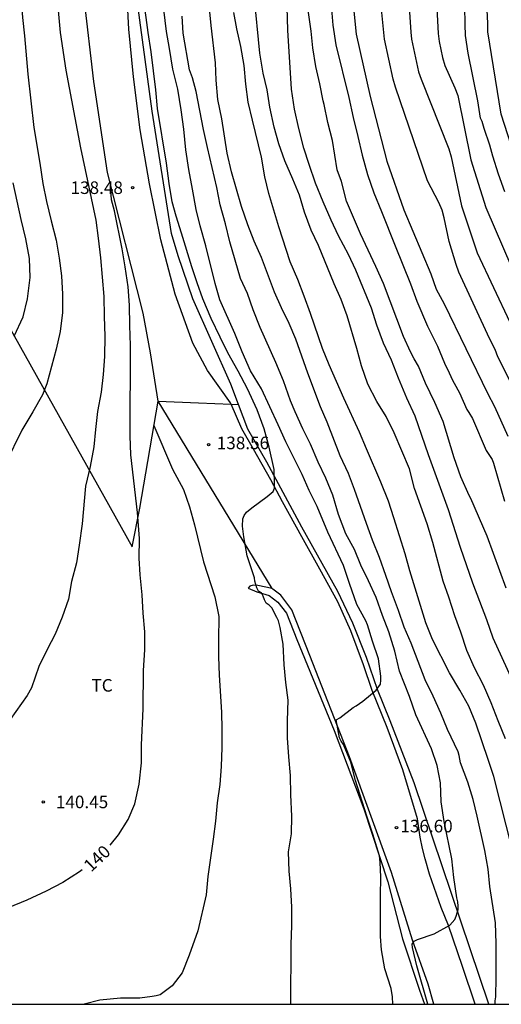
# Model space of a CAD drawing. Units: millimetres. Extents: x 578894 to 579244, y 4795539 to 4795791.
# Drawn here: x 579065 to 579094, y 4795540 to 4795599 of the extents above; entities that cross this region are included whole.
import ezdxf

# ---------------------------------------------------------------- set-up
doc = ezdxf.new("R2010")
doc.units = ezdxf.units.MM
for name, color, linetype in [('010106', 9, 'Continuous'), ('020104', 34, 'Continuous'), ('020204', 9, 'Continuous'), ('020307', 24, 'Continuous'), ('020308', 9, 'Continuous'), ('060110', 9, 'Continuous'), ('070104', 3, 'Continuous'), ('070106', 6, 'Continuous'), ('070108', 9, 'VALLA'), ('100301', 7, 'Continuous')]:
    doc.layers.add(name, color=color, linetype=linetype)
doc.layers.add('020105', color=24, linetype='Continuous', lineweight=30)
doc.styles.add('ARIAL', font='ARIAL.TTF', dxfattribs={"height": 1})
doc.styles.add('ARIALI', font='ARIALI.TTF', dxfattribs={"height": 1})
doc.linetypes.add('VALLA', pattern='A,1,[200,DONOSTI.shx,S=0.1,R=0,X=0,Y=0],1', length=2)

# ---------------------------------------------------------------- blocks, each defined once
blk = doc.blocks.new('COTAPU')
blk.add_circle((0, 0), 0.075)

msp = doc.modelspace()

# ---------------------------------------------------------------- linework, layer by layer
at = {"layer": '010106', "flags": 128}
msp.add_lwpolyline([(578894.281, 4795540.261), (579244.271, 4795540.254), (579244.277, 4795790.247), (578894.287, 4795790.254)], close=True, dxfattribs=at)
at = {"layer": '020104', "flags": 128}
for points, elevation in [([(579065.025, 4795603.665), (579065.221, 4795601.495), (579065.279, 4795600.263), (579065.357, 4795599.143), (579065.477, 4795598.039), (579065.687, 4795595.755), (579066.049, 4795592.577), (579066.398, 4795590.457), (579066.578, 4795589.245), (579066.804, 4795588.165), (579067.072, 4795587.017), (579067.368, 4795585.845), (579067.558, 4795584.787), (579067.69, 4795583.731), (579067.756, 4795582.633), (579067.756, 4795581.537), (579067.62, 4795580.407), (579067.376, 4795579.352), (579066.824, 4795577.276), (579066.558, 4795576.626), (579065.99, 4795575.6), (579065.334, 4795574.522), (579064.34, 4795572.524)], 142), ([(579094.515, 4795591.53), (579093.922, 4795593.37), (579093.128, 4795598.279), (579093.116, 4795598.778), (579092.882, 4795603.682)], 124), ([(579089.906, 4795603.103), (579090.169, 4795598.194), (579090.23, 4795597.716), (579090.422, 4795596.746), (579090.557, 4795596.278), (579091.165, 4795594.948), (579091.335, 4795594.493), (579092.11, 4795590.653), (579093.003, 4795587.806), (579094.558, 4795584.197)], 126), ([(579088.279, 4795602.156), (579088.527, 4795598.275), (579088.576, 4795597.844), (579088.995, 4795595.906), (579089.146, 4795595.456), (579090.795, 4795591.307), (579090.943, 4795590.834), (579091.544, 4795587.907), (579092.488, 4795585.096), (579094.446, 4795580.957)], 127), ([(579094.835, 4795559.052), (579093.441, 4795562.105), (579093.061, 4795563.199), (579092.229, 4795565.391), (579091.501, 4795567.507), (579090.773, 4795569.753), (579089.585, 4795573.049), (579089.195, 4795574.205), (579088.786, 4795575.351), (579088.282, 4795576.431), (579087.792, 4795577.617), (579087.37, 4795578.701), (579086.9, 4795579.711), (579086.496, 4795580.773), (579086.176, 4795581.789), (579085.24, 4795584.057), (579084.82, 4795585.007), (579084.22, 4795586.111), (579083.784, 4795587.057), (579083.304, 4795588.137), (579082.844, 4795589.263), (579082.458, 4795590.375), (579082.144, 4795591.339), (579081.84, 4795592.515), (579081.582, 4795593.673), (579081.404, 4795594.861), (579081.184, 4795598.391), (579081.088, 4795601.805)], 132), ([(579084.939, 4795601.532), (579085.275, 4795598.152), (579086.098, 4795594.425), (579087.094, 4795590.569), (579088.111, 4795587.666), (579089.714, 4795583.853), (579090.039, 4795582.922), (579090.515, 4795582.055), (579093.096, 4795576.726), (579093.52, 4795575.932), (579094.308, 4795574.161)], 129), ([(579094.835, 4795576.692), (579093.728, 4795578.891), (579093.552, 4795579.325), (579093.222, 4795579.978), (579091.398, 4795583.944), (579091.231, 4795584.4), (579090.812, 4795585.778), (579090.523, 4795587.188), (579090.399, 4795587.651), (579090.2, 4795588.094), (579089.516, 4795589.401), (579087.622, 4795594.992), (579087.482, 4795595.459), (579086.962, 4795597.851), (579086.627, 4795601.252)], 128), ([(579067.421, 4795600.459), (579067.611, 4795598.253), (579067.951, 4795596.001), (579068.824, 4795591.355), (579069.736, 4795587.055), (579069.872, 4795585.965), (579070.016, 4795584.799), (579070.214, 4795582.483), (579070.228, 4795581.295), (579070.284, 4795580.131), (579070.262, 4795578.907), (579070.178, 4795577.832), (579070.056, 4795576.78), (579069.842, 4795575.636), (579069.716, 4795574.562), (579069.626, 4795573.522), (579069.394, 4795572.352), (579069.128, 4795571.174), (579068.928, 4795568.926), (579068.754, 4795567.658), (579068.588, 4795566.592), (579068.296, 4795565.486), (579068.104, 4795564.434), (579067.728, 4795563.36), (579067.314, 4795562.34), (579066.836, 4795561.422), (579066.334, 4795560.412), (579065.894, 4795559.142), (579065.65, 4795558.674), (579064.628, 4795557.242)], 141), ([(579087.459, 4795540.257), (579087.433, 4795540.7), (579087.349, 4795541.19), (579086.987, 4795542.376), (579086.789, 4795543.496), (579086.717, 4795544.306), (579086.717, 4795546.708), (579086.743, 4795547.852), (579086.707, 4795548.708), (579086.659, 4795549.116), (579086.271, 4795550.41), (579085.901, 4795551.476), (579085.229, 4795553.618), (579084.955, 4795554.696), (579084.521, 4795555.75), (579084.383, 4795555.948), (579084.279, 4795556.148), (579084.075, 4795557.22), (579084.289, 4795557.344), (579085.083, 4795557.972), (579085.261, 4795558.068), (579085.657, 4795558.34), (579086.465, 4795559.01), (579086.715, 4795559.36), (579086.737, 4795559.588), (579086.737, 4795559.834), (579086.611, 4795560.866), (579086.239, 4795561.922), (579085.945, 4795562.908), (579085.841, 4795563.142), (579085.315, 4795564.106), (579084.873, 4795565.372), (579084.523, 4795566.436), (579083.58, 4795568.427), (579082.944, 4795569.951), (579082.474, 4795570.911), (579082.046, 4795571.869), (579081.072, 4795573.811), (579080.62, 4795574.841), (579079.628, 4795576.983), (579078.968, 4795578.063), (579078.464, 4795579.185), (579078.036, 4795580.283), (579077.136, 4795582.291), (579076.86, 4795583.269), (579076.302, 4795585.515), (579075.962, 4795586.705), (579075.732, 4795587.689), (579075.496, 4795588.901), (579075.282, 4795590.073), (579075.108, 4795591.249), (579074.996, 4795592.477), (579074.832, 4795593.635), (579074.632, 4795594.857), (579074.342, 4795596.057), (579074.14, 4795597.289), (579073.95, 4795598.305), (579073.662, 4795600.795)], 137), ([(579094.183, 4795556.102), (579093.731, 4795557.18), (579093.323, 4795558.242), (579092.857, 4795559.302), (579092.323, 4795560.328), (579091.881, 4795561.358), (579091.517, 4795562.457), (579091.161, 4795563.431), (579090.791, 4795564.545), (579090.453, 4795565.503), (579089.837, 4795567.809), (579089.501, 4795568.919), (579088.755, 4795571.033), (579088.451, 4795572.217), (579087.534, 4795574.351), (579087.052, 4795575.333), (579086.496, 4795576.233), (579085.964, 4795577.255), (579085.58, 4795578.345), (579085.316, 4795579.381), (579084.742, 4795581.345), (579084.366, 4795582.305), (579083.956, 4795583.247), (579083.016, 4795585.533), (579082.578, 4795586.451), (579082.196, 4795587.527), (579081.888, 4795588.539), (579081.488, 4795589.503), (579081.01, 4795590.583), (579080.65, 4795591.597), (579080.374, 4795592.595), (579080.128, 4795593.789), (579079.95, 4795594.823), (579079.724, 4795595.817), (579079.52, 4795597.007), (579079.19, 4795600.491)], 133), ([(579094.223, 4795565.085), (579093.471, 4795567.153), (579093.077, 4795568.189), (579092.111, 4795570.443), (579092.011, 4795570.625), (579091.523, 4795571.721), (579091.111, 4795572.871), (579090.451, 4795575.033), (579089.954, 4795576.171), (579089.398, 4795577.325), (579088.996, 4795578.341), (579088.73, 4795578.775), (579088.51, 4795579.187), (579088.1, 4795580.115), (579086.89, 4795583.275), (579086.44, 4795584.289), (579085.522, 4795586.225), (579084.698, 4795588.175), (579084.392, 4795589.347), (579084.132, 4795590.049), (579083.862, 4795591.805), (579083.586, 4795592.869), (579083.37, 4795593.951), (579083.304, 4795594.167), (579083.098, 4795595.175), (579082.858, 4795596.213), (579082.69, 4795597.325), (579082.576, 4795598.329), (579082.29, 4795600.437)], 131), ([(579081.37, 4795540.257), (579081.385, 4795543.852), (579081.425, 4795544.93), (579081.433, 4795546.048), (579081.371, 4795547.142), (579081.263, 4795548.206), (579081.241, 4795549.356), (579081.407, 4795550.428), (579081.433, 4795551.488), (579081.365, 4795552.748), (579081.353, 4795553.902), (579081.247, 4795555.024), (579081.171, 4795556.146), (579081.165, 4795557.176), (579081.213, 4795558.41), (579081.081, 4795559.456), (579080.979, 4795560.52), (579080.913, 4795561.746), (579080.739, 4795562.742), (579080.627, 4795563.146), (579080.535, 4795563.344), (579080.246, 4795563.92), (579080.08, 4795564.082), (579079.906, 4795564.194), (579079.796, 4795564.388), (579079.72, 4795564.606), (579079.63, 4795564.804), (579079.452, 4795564.912), (579079.352, 4795565.102), (579079.216, 4795565.506), (579079.208, 4795565.706), (579078.76, 4795567.01), (579078.566, 4795568.146), (579078.492, 4795568.782), (579078.518, 4795569.228), (579078.594, 4795569.424), (579078.73, 4795569.614), (579079.052, 4795569.884), (579079.964, 4795570.555), (579080.32, 4795570.863), (579080.39, 4795571.063), (579080.4, 4795571.303), (579080.368, 4795572.177), (579080.074, 4795573.497), (579079.782, 4795574.601), (579079.372, 4795575.733), (579078.778, 4795576.989), (579078.226, 4795578.027), (579077.604, 4795579.121), (579077.162, 4795580.067), (579076.616, 4795581.179), (579076.124, 4795582.345), (579075.776, 4795583.299), (579075.456, 4795584.253), (579074.858, 4795586.273), (579074.53, 4795587.293), (579074.292, 4795588.141), (579074.108, 4795589.237), (579073.962, 4795590.453), (579073.422, 4795593.719), (579073.32, 4795594.817), (579073.042, 4795597.089), (579072.852, 4795598.249), (579072.603, 4795600.199)], 138), ([(579089.546, 4795540.257), (579088.883, 4795542.548), (579088.625, 4795543.644), (579088.619, 4795543.844), (579088.725, 4795544.022), (579088.919, 4795544.114), (579089.929, 4795544.454), (579090.857, 4795544.984), (579091.149, 4795545.324), (579091.241, 4795545.506), (579091.363, 4795545.906), (579091.363, 4795546.12), (579091.331, 4795546.37), (579091.279, 4795546.602), (579091.089, 4795547.824), (579090.979, 4795548.928), (579090.521, 4795551.158), (579090.349, 4795552.328), (579090.293, 4795553.468), (579090.109, 4795554.498), (579089.757, 4795555.492), (579088.835, 4795557.528), (579088.441, 4795558.62), (579087.847, 4795560.136), (579087.571, 4795561.32), (579087.215, 4795562.484), (579086.831, 4795563.456), (579086.467, 4795564.528), (579086.013, 4795565.526), (579085.553, 4795566.461), (579085.165, 4795567.387), (579084.651, 4795568.325), (579084.214, 4795569.485), (579083.872, 4795570.645), (579083.452, 4795571.645), (579083.004, 4795572.603), (579082.55, 4795573.675), (579082.09, 4795574.589), (579081.628, 4795575.619), (579081.352, 4795576.265), (579080.936, 4795577.463), (579080.484, 4795578.545), (579079.544, 4795580.649), (579079.116, 4795581.691), (579078.778, 4795582.679), (579078.376, 4795583.565), (579077.736, 4795585.745), (579077.482, 4795586.823), (579077.156, 4795587.969), (579076.948, 4795589.005), (579076.396, 4795591.377), (579076.164, 4795592.463), (579075.724, 4795594.717), (579075.496, 4795595.541), (579075.32, 4795596.025), (579074.948, 4795598.213), (579074.884, 4795599.215)], 136), ([(579094.601, 4795549.452), (579093.481, 4795553.846), (579093.143, 4795554.868), (579092.401, 4795557.028), (579091.983, 4795558.052), (579091.463, 4795559.01), (579090.845, 4795560.032), (579089.829, 4795562.03), (579089.429, 4795563.022), (579088.473, 4795566.123), (579088.191, 4795567.145), (579087.521, 4795569.293), (579087.189, 4795570.287), (579086.745, 4795571.409), (579085.882, 4795573.409), (579085.472, 4795574.405), (579084.528, 4795576.421), (579083.668, 4795578.417), (579083.264, 4795579.399), (579082.54, 4795581.479), (579082.164, 4795582.503), (579081.784, 4795583.507), (579081.338, 4795584.555), (579080.646, 4795586.641), (579080.062, 4795588.629), (579079.828, 4795589.627), (579079.626, 4795590.811), (579079.082, 4795593.005), (579078.83, 4795594.091), (579078.682, 4795595.157), (579078.58, 4795596.287), (579078.38, 4795597.403), (579078.158, 4795598.457), (579077.974, 4795599.441)], 134), ([(579064.86, 4795580.116), (579065.4, 4795581.274), (579065.666, 4795582.357), (579065.83, 4795583.631), (579065.774, 4795584.763), (579065.572, 4795585.927), (579065.286, 4795587.085), (579064.81, 4795589.275)], 143), ([(579073.204, 4795574.801), (579074.316, 4795572.196), (579074.966, 4795570.968), (579075.326, 4795569.932), (579075.63, 4795568.866), (579076.158, 4795566.654), (579076.828, 4795564.564), (579077.074, 4795563.398), (579077.052, 4795562.008), (579077.056, 4795560.996), (579077.094, 4795559.89), (579077.237, 4795557.684), (579077.263, 4795556.678), (579077.259, 4795555.586), (579077.217, 4795554.45), (579077.129, 4795553.372), (579076.971, 4795552.274), (579076.869, 4795551.188), (579076.739, 4795550.102), (579076.427, 4795547.882), (579076.315, 4795546.78), (579075.827, 4795544.644), (579075.301, 4795543.192), (579074.887, 4795542.13), (579074.285, 4795541.36), (579073.567, 4795540.828), (579073.337, 4795540.762), (579073.095, 4795540.716), (579072.355, 4795540.623), (579071.213, 4795540.623), (579069.985, 4795540.499), (579069.039, 4795540.258)], 139)]:
    msp.add_lwpolyline(points, dxfattribs=dict(at, elevation=elevation))
at = {"layer": '020105', "flags": 128}
for points, elevation in [([(579093.56, 4795540.257), (579093.557, 4795540.466), (579093.595, 4795540.708), (579093.619, 4795541.858), (579093.619, 4795543.886), (579093.579, 4795545.112), (579093.253, 4795547.28), (579093.147, 4795548.318), (579092.943, 4795549.432), (579092.497, 4795551.48), (579092.241, 4795552.478), (579091.929, 4795553.506), (579091.495, 4795554.66), (579091.415, 4795555.096), (579091.349, 4795555.318), (579090.721, 4795556.652), (579090.325, 4795557.62), (579089.859, 4795558.64), (579089.377, 4795559.61), (579088.541, 4795561.802), (579088.139, 4795562.758), (579087.791, 4795563.76), (579087.369, 4795564.868), (579087.045, 4795565.851), (579086.661, 4795566.909), (579086.243, 4795567.959), (579085.879, 4795568.943), (579085.174, 4795570.973), (579084.806, 4795571.937), (579084.316, 4795572.977), (579083.538, 4795574.997), (579083.138, 4795575.917), (579082.382, 4795577.913), (579081.67, 4795579.947), (579081.276, 4795580.883), (579080.806, 4795581.815), (579080.404, 4795582.741), (579079.622, 4795584.829), (579079.192, 4795585.785), (579078.798, 4795586.767), (579078.432, 4795587.863), (579077.828, 4795589.937), (579077.568, 4795591.041), (579077.254, 4795593.095), (579077.026, 4795594.245), (579076.91, 4795595.403), (579076.876, 4795596.427), (579076.622, 4795598.669), (579076.504, 4795599.883)], 135), ([(579083.77, 4795599.881), (579083.868, 4795598.685), (579084.054, 4795597.505), (579084.828, 4795594.367), (579085.09, 4795593.173), (579085.376, 4795592.037), (579085.626, 4795590.929), (579085.946, 4795589.763), (579086.324, 4795588.669), (579086.786, 4795587.571), (579087.586, 4795585.513), (579088.054, 4795584.389), (579088.504, 4795583.247), (579088.886, 4795582.209), (579089.526, 4795580.725), (579090.114, 4795579.526), (579090.532, 4795578.508), (579090.826, 4795577.934), (579091.008, 4795577.498), (579091.123, 4795577.326), (579091.431, 4795576.746), (579091.873, 4795575.74), (579091.999, 4795575.576), (579092.215, 4795575.202), (579093.027, 4795573.294), (579093.389, 4795572.77), (579093.467, 4795572.556), (579094.109, 4795570.27)], 130), ([(579094.13, 4795588.734), (579093.76, 4795589.796), (579093.418, 4795590.858), (579093.24, 4795591.516), (579092.902, 4795592.512), (579092.782, 4795592.934), (579092.694, 4795593.14), (579092.522, 4795594.174), (579091.96, 4795597.007), (579091.794, 4795598.063), (579091.766, 4795598.729), (579091.758, 4795599.807)], 125), ([(579070.598, 4795549.754), (579071.099, 4795550.362), (579071.675, 4795551.274), (579072.071, 4795552.218), (579072.332, 4795553.394), (579072.468, 4795554.668), (579072.47, 4795555.742), (579072.554, 4795557.888), (579072.582, 4795560.174), (579072.66, 4795561.414), (579072.656, 4795562.488), (579072.56, 4795563.594), (579072.506, 4795564.686), (579072.39, 4795565.874), (579072.332, 4795566.886), (579072.334, 4795568.042), (579072.228, 4795569.6), (579071.82, 4795573.044), (579071.79, 4795574.176), (579071.8, 4795579.565), (579071.76, 4795580.761), (579071.74, 4795581.975), (579071.664, 4795583.073), (579071.492, 4795584.271), (579071.304, 4795585.335), (579070.846, 4795587.599), (579070.676, 4795588.265), (579070.618, 4795589.195)], 140), ([(579068.933, 4795548.273), (579068.77, 4795548.152), (579067.762, 4795547.528), (579066.784, 4795547.008), (579065.624, 4795546.466), (579064.5, 4795546.001)], 140)]:
    msp.add_lwpolyline(points, dxfattribs=dict(at, elevation=elevation))
at = {"layer": '060110'}
for points in [[(579077.815, 4795576.066, 138.531), (579077.778, 4795576.15, 138.53), (579076.394, 4795578.074, 138.532), (579075.516, 4795579.7, 138.506), (579074.468, 4795582.634, 138.498), (579073.616, 4795585.878, 138.516), (579072.94, 4795589.21, 138.466), (579072.392, 4795592.446, 138.392), (579071.98, 4795595.61, 138.224), (579071.698, 4795598.444, 138.112), (579071.561, 4795601.152, 137.932)], [(579080.261, 4795565.065, 137.664), (579073.452, 4795576.256, 137.7)], [(579092.359, 4795540.257, 135.22), (579091.607, 4795542.507, 135.614), (579090.777, 4795544.949, 135.95), (579090.331, 4795546.021, 136.056), (579089.647, 4795548.027, 136.32), (579089.385, 4795548.941, 136.46), (579089.235, 4795549.559, 136.478), (579089.083, 4795550.231, 136.546), (579088.925, 4795551.321, 136.642), (579088.059, 4795554.241, 136.786), (579087.113, 4795556.765, 136.874), (579086.231, 4795558.973, 136.96), (579085.697, 4795560.507, 137.048), (579084.959, 4795562.543, 137.228), (579084.169, 4795564.275, 137.338), (579083.099, 4795566.217, 137.488), (579082.032, 4795568.153, 137.6), (579080.87, 4795570.24, 137.818), (579080.174, 4795571.548, 137.998), (579079.136, 4795573.378, 138.308), (579078.454, 4795574.596, 138.538), (579077.815, 4795576.066, 138.531)], [(579089.895, 4795540.257, 135.635), (579089.561, 4795541.447, 135.752), (579088.621, 4795544.075, 136.096), (579087.369, 4795548.117, 136.498), (579084.869, 4795555.025, 136.902), (579082.503, 4795561.071, 137.246), (579081.425, 4795563.793, 137.408), (579080.78, 4795564.665, 137.564), (579080.288, 4795565.021, 137.664), (579080.261, 4795565.065, 137.664)]]:
    msp.add_polyline3d(points, dxfattribs=at)
at = {"layer": '070104'}
msp.add_polyline3d([(579080.261, 4795565.065, 137.861), (579079.396, 4795565.255, 137.922), (579079.13, 4795565.267, 138.036), (579078.918, 4795565.215, 138.138), (579078.834, 4795565.081, 138.186), (579079.34, 4795564.875, 138.1), (579080.086, 4795564.651, 138.062), (579080.594, 4795564.257, 138.016), (579081.107, 4795563.601, 137.934), (579081.725, 4795562.023, 137.872), (579083.951, 4795556.591, 137.554), (579085.735, 4795551.915, 137.234), (579087.167, 4795547.555, 136.862), (579088.033, 4795544.169, 136.774), (579089.039, 4795541.091, 136.616), (579089.341, 4795540.257, 136.505)], dxfattribs=at)
at = {"layer": '070106'}
for points in [[(579073.452, 4795576.256, 140.272), (579075.854, 4795576.151, 140.124), (579077.815, 4795576.066, 140.002)], [(579077.815, 4795576.066, 140.002), (579078.256, 4795576.046, 139.975)]]:
    msp.add_polyline3d(points, dxfattribs=at)
at = {"layer": '070108'}
for points in [[(579078.256, 4795576.046, 138.455), (579077.802, 4795577.264, 138.534), (579075.518, 4795582.362, 138.588), (579074.652, 4795584.926, 138.606), (579074.258, 4795586.248, 138.584), (579073.1, 4795593.546, 138.306), (579072.109, 4795600.92, 138.032), (579071.953, 4795604.938, 137.646), (579072.049, 4795610.398, 137.192), (579072.369, 4795619.903, 136.1), (579072.903, 4795630.545, 134.766), (579072.989, 4795635.285, 133.944), (579073.088, 4795649.924, 131.072), (579073.196, 4795651.384, 130.722), (579073.346, 4795652.776, 130.298), (579073.872, 4795655.246, 129.77), (579074.632, 4795657.82, 129.274), (579074.947, 4795658.613, 129.186), (579088.532, 4795689.353, 122.715), (579089.486, 4795690.683, 122.385), (579091.65, 4795691.897, 121.865), (579094.296, 4795692.663, 121.333), (579096.486, 4795692.775, 121.071), (579097.307, 4795692.647, 121.057)], [(579073.452, 4795576.256, 139.338), (579073.004, 4795579.136, 139.658), (579072.556, 4795581.504, 139.786), (579070.444, 4795589.888, 139.914), (579069.612, 4795595.328, 140.106), (579069.037, 4795600.32, 140.106), (579068.845, 4795608.96, 139.786), (579069.165, 4795614.719, 138.506), (579069.613, 4795619.647, 137.93), (579069.933, 4795633.599, 135.818), (579069.933, 4795639.423, 134.346), (579070.126, 4795645.311, 133.642)], [(579050.118, 4795606.525, 149.416), (579071.916, 4795567.553, 140.234), (579072.364, 4795569.857, 140.042), (579073.452, 4795576.256, 139.338)], [(579093.178, 4795540.257, 135.017), (579088.725, 4795553.465, 136.97), (579087.307, 4795557.167, 137.122), (579086.539, 4795559.049, 137.088), (579085.881, 4795560.955, 137.174), (579085.065, 4795562.991, 137.246), (579084.175, 4795564.889, 137.344), (579082.034, 4795568.735, 137.622), (579079.93, 4795572.598, 138.122), (579078.804, 4795574.576, 138.36), (579078.256, 4795576.046, 138.455)]]:
    msp.add_polyline3d(points, dxfattribs=at)

# ---------------------------------------------------------------- block references
at = {"layer": '020204', "rotation": 359.9987685839998}
for p in [(579071.932, 4795588.985, 138.476), (579076.468, 4795573.649, 138.556), (579066.604, 4795552.33, 140.452), (579087.675, 4795550.794, 136.604)]:
    msp.add_blockref('COTAPU', p, dxfattribs=at)

# ---------------------------------------------------------------- texts
at = {"layer": '020307', "style": 'ARIALI'}
msp.add_text('140', height=0.75, rotation=43.55977, dxfattribs=at).set_placement((579069.45, 4795548.102, 139.996))
at = {"layer": '020308', "style": 'ARIAL'}
for s, p in [('138.48', (579068.23, 4795588.61, 138.472)), ('138.56', (579076.952, 4795573.379, 138.552)), ('140.45', (579067.354, 4795551.955, 140.448)), ('136.60', (579087.905, 4795550.515, 136.6))]:
    msp.add_text(s, height=0.75, rotation=359.99877, dxfattribs=at).set_placement(p)
at = {"layer": '100301', "style": 'ARIAL'}
msp.add_text('TC', height=0.75, rotation=359.99877, dxfattribs=at).set_placement((579069.478, 4795558.913))

doc.saveas('drawing.dxf')
